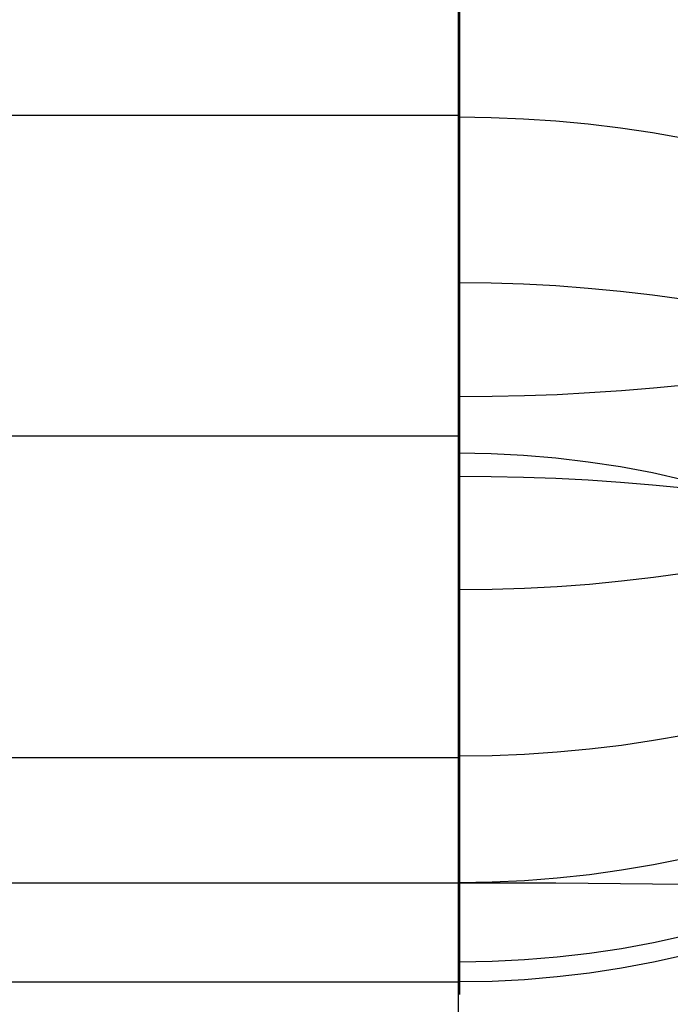
# Model space of a CAD drawing. Units: millimetres. Extents: x -5930 to -3530, y 5508 to 6259.
# Drawn here: x -5163 to -5148, y 6040 to 6063 of the extents above; entities that cross this region are included whole.
import ezdxf

# ---------------------------------------------------------------- set-up
doc = ezdxf.new("R2010")
doc.units = ezdxf.units.MM
doc.header["$MEASUREMENT"] = 0
doc.layers.add('3SEATER_CUSION_FILLETED', color=6, linetype='Continuous')

msp = doc.modelspace()

# ---------------------------------------------------------------- linework, layer by layer
at = {"layer": '3SEATER_CUSION_FILLETED'}
for p, q in [((-5152.48, 6040.248, 1153.935), (-5152.508, 6117.398, 1649.297)), ((-5152.504, 6039.486, 1148.839), (-5152.504, 6065.976, 1317.375)), ((-5152.479, 6063.64, 1125.122), (-5152.479, 6062.771, 1125.183)), ((-5152.504, 6062.7, 1334.147), (-5152.504, 6063.137, 1333.392)), ((-5152.479, 6062.771, 1125.183), (-5152.479, 6061.905, 1125.274)), ((-5152.504, 6062.238, 1334.886), (-5152.504, 6062.7, 1334.147)), ((-5152.504, 6061.75, 1335.609), (-5152.504, 6062.238, 1334.886)), ((-5152.479, 6061.905, 1125.274), (-5152.479, 6061.042, 1125.396)), ((-5152.504, 6061.237, 1336.314), (-5152.504, 6061.75, 1335.609)), ((-5152.504, 6060.7, 1337.001), (-5152.504, 6061.237, 1336.314)), ((-5152.479, 6061.042, 1125.396), (-5152.479, 6060.184, 1125.547)), ((-5731.395, 6060.699, 1337.001), (-5152.504, 6060.699, 1337.001)), ((-5152.504, 6060.139, 1337.668), (-5152.504, 6060.7, 1337.001)), ((-5151.735, 6060.641, 1337.053), (-5152.504, 6060.651, 1337.061)), ((-5150.968, 6060.61, 1337.028), (-5151.735, 6060.641, 1337.053)), ((-5150.203, 6060.559, 1336.986), (-5150.968, 6060.61, 1337.028)), ((-5149.44, 6060.488, 1336.928), (-5150.203, 6060.559, 1336.986)), ((-5148.681, 6060.397, 1336.854), (-5149.44, 6060.488, 1336.928)), ((-5147.926, 6060.286, 1336.763), (-5148.681, 6060.397, 1336.854)), ((-5152.479, 6060.184, 1125.547), (-5152.479, 6059.332, 1125.728)), ((-5147.176, 6060.155, 1336.656), (-5147.926, 6060.286, 1336.763)), ((-5152.504, 6059.555, 1338.316), (-5152.504, 6060.139, 1337.668)), ((-5152.504, 6058.949, 1338.943), (-5152.504, 6059.555, 1338.316)), ((-5152.479, 6059.332, 1125.728), (-5152.479, 6058.486, 1125.938)), ((-5152.504, 6058.321, 1339.549), (-5152.504, 6058.949, 1338.943)), ((-5152.504, 6057.673, 1340.132), (-5152.504, 6058.321, 1339.549)), ((-5152.479, 6058.486, 1125.938), (-5152.479, 6057.649, 1126.178)), ((-5152.504, 6057.005, 1340.692), (-5152.504, 6057.673, 1340.132)), ((-5152.479, 6057.649, 1126.178), (-5152.479, 6056.82, 1126.447)), ((-5152.504, 6056.318, 1341.228), (-5152.504, 6057.005, 1340.692)), ((-5151.735, 6056.737, 1340.889), (-5152.504, 6056.745, 1340.899)), ((-5152.479, 6056.82, 1126.447), (-5152.479, 6056.001, 1126.745)), ((-5150.968, 6056.712, 1340.858), (-5151.735, 6056.737, 1340.889)), ((-5150.203, 6056.672, 1340.806), (-5150.968, 6056.712, 1340.858)), ((-5149.44, 6056.615, 1340.734), (-5150.203, 6056.672, 1340.806)), ((-5148.681, 6056.542, 1340.642), (-5149.44, 6056.615, 1340.734)), ((-5147.926, 6056.454, 1340.529), (-5148.681, 6056.542, 1340.642)), ((-5147.176, 6056.349, 1340.396), (-5147.926, 6056.454, 1340.529)), ((-5152.504, 6055.612, 1341.741), (-5152.504, 6056.318, 1341.228)), ((-5152.479, 6056.001, 1126.745), (-5152.48, 6055.193, 1127.071)), ((-5152.504, 6054.889, 1342.228), (-5152.504, 6055.612, 1341.741)), ((-5152.48, 6055.193, 1127.071), (-5152.48, 6054.397, 1127.425)), ((-5152.504, 6054.149, 1342.69), (-5152.504, 6054.889, 1342.228)), ((-5152.48, 6054.397, 1127.425), (-5152.48, 6053.614, 1127.806)), ((-5152.504, 6053.394, 1343.126), (-5152.504, 6054.149, 1342.69)), ((-5149.416, 6054.146, 1127.775), (-5150.178, 6054.106, 1127.693)), ((-5148.656, 6054.198, 1127.881), (-5149.416, 6054.146, 1127.775)), ((-5147.902, 6054.26, 1128.01), (-5148.656, 6054.198, 1127.881)), ((-5147.152, 6054.334, 1128.162), (-5147.902, 6054.26, 1128.01)), ((-5151.711, 6054.06, 1127.599), (-5152.48, 6054.055, 1127.587)), ((-5150.944, 6054.078, 1127.634), (-5151.711, 6054.06, 1127.599)), ((-5150.178, 6054.106, 1127.693), (-5150.944, 6054.078, 1127.634)), ((-5152.48, 6053.614, 1127.806), (-5152.48, 6052.844, 1128.215)), ((-5152.504, 6052.624, 1343.535), (-5152.504, 6053.394, 1343.126)), ((-5732.041, 6053.134, 1235.671), (-5152.504, 6053.134, 1235.671)), ((-5152.504, 6052.731, 1233.107), (-5151.735, 6052.718, 1233.109)), ((-5152.48, 6052.844, 1128.215), (-5152.48, 6052.089, 1128.65)), ((-5151.735, 6052.718, 1233.109), (-5150.968, 6052.68, 1233.115)), ((-5152.504, 6051.84, 1343.917), (-5152.504, 6052.624, 1343.535)), ((-5150.968, 6052.68, 1233.115), (-5150.203, 6052.615, 1233.125)), ((-5150.203, 6052.615, 1233.125), (-5149.44, 6052.524, 1233.14)), ((-5149.44, 6052.524, 1233.14), (-5148.681, 6052.408, 1233.158)), ((-5148.681, 6052.408, 1233.158), (-5147.926, 6052.266, 1233.18)), ((-5147.926, 6052.266, 1233.18), (-5147.176, 6052.099, 1233.206)), ((-5151.735, 6052.171, 1343.745), (-5152.504, 6052.177, 1343.757)), ((-5152.48, 6052.089, 1128.65), (-5152.48, 6051.35, 1129.111)), ((-5150.968, 6052.154, 1343.71), (-5151.735, 6052.171, 1343.745)), ((-5150.203, 6052.126, 1343.651), (-5150.968, 6052.154, 1343.71)), ((-5149.44, 6052.086, 1343.568), (-5150.203, 6052.126, 1343.651)), ((-5148.681, 6052.035, 1343.463), (-5149.44, 6052.086, 1343.568)), ((-5147.926, 6051.972, 1343.333), (-5148.681, 6052.035, 1343.463)), ((-5152.504, 6051.043, 1344.271), (-5152.504, 6051.84, 1343.917)), ((-5147.176, 6051.898, 1343.181), (-5147.926, 6051.972, 1343.333)), ((-5152.48, 6051.35, 1129.111), (-5152.48, 6050.628, 1129.598)), ((-5152.504, 6050.235, 1344.598), (-5152.504, 6051.043, 1344.271)), ((-5152.48, 6050.628, 1129.598), (-5152.48, 6049.922, 1130.109)), ((-5152.504, 6049.416, 1344.896), (-5152.504, 6050.235, 1344.598)), ((-5152.48, 6049.922, 1130.109), (-5152.48, 6049.235, 1130.645)), ((-5148.656, 6049.703, 1130.691), (-5149.416, 6049.63, 1130.599)), ((-5147.902, 6049.791, 1130.804), (-5148.656, 6049.703, 1130.691)), ((-5147.152, 6049.896, 1130.937), (-5147.902, 6049.791, 1130.804)), ((-5151.712, 6049.508, 1130.444), (-5152.48, 6049.5, 1130.434)), ((-5150.944, 6049.533, 1130.475), (-5151.712, 6049.508, 1130.444)), ((-5150.179, 6049.573, 1130.527), (-5150.944, 6049.533, 1130.475)), ((-5149.416, 6049.63, 1130.599), (-5150.179, 6049.573, 1130.527)), ((-5152.504, 6048.586, 1345.165), (-5152.504, 6049.416, 1344.896)), ((-5152.48, 6049.235, 1130.645), (-5152.48, 6048.567, 1131.204)), ((-5152.504, 6047.748, 1345.406), (-5152.504, 6048.586, 1345.165)), ((-5152.48, 6048.567, 1131.204), (-5152.48, 6047.919, 1131.787)), ((-5152.48, 6047.919, 1131.787), (-5152.48, 6047.292, 1132.391)), ((-5152.504, 6046.902, 1345.617), (-5152.504, 6047.748, 1345.406)), ((-5152.48, 6047.292, 1132.391), (-5152.48, 6046.686, 1133.017)), ((-5152.504, 6046.049, 1345.798), (-5152.504, 6046.902, 1345.617)), ((-5152.48, 6046.686, 1133.017), (-5152.48, 6046.102, 1133.664)), ((-5152.504, 6045.19, 1345.949), (-5152.504, 6046.049, 1345.798)), ((-5152.48, 6046.102, 1133.664), (-5152.48, 6045.541, 1134.331)), ((-5147.152, 6046.073, 1134.69), (-5147.902, 6045.942, 1134.584)), ((-5148.656, 6045.831, 1134.493), (-5149.416, 6045.74, 1134.419)), ((-5147.902, 6045.942, 1134.584), (-5148.656, 6045.831, 1134.493)), ((-5730.357, 6045.568, 1134.342), (-5152.48, 6045.542, 1134.331)), ((-5151.712, 6045.587, 1134.295), (-5152.48, 6045.577, 1134.287)), ((-5152.48, 6045.541, 1134.331), (-5152.48, 6045.004, 1135.017)), ((-5150.944, 6045.618, 1134.32), (-5151.712, 6045.587, 1134.295)), ((-5150.179, 6045.669, 1134.361), (-5150.944, 6045.618, 1134.32)), ((-5149.416, 6045.74, 1134.419), (-5150.179, 6045.669, 1134.361)), ((-5152.504, 6044.327, 1346.07), (-5152.504, 6045.19, 1345.949)), ((-5152.48, 6045.004, 1135.017), (-5152.48, 6044.491, 1135.721)), ((-5152.48, 6044.491, 1135.721), (-5152.48, 6044.003, 1136.442)), ((-5152.504, 6043.46, 1346.162), (-5152.504, 6044.327, 1346.07)), ((-5152.48, 6044.003, 1136.442), (-5152.48, 6043.54, 1137.181)), ((-5152.504, 6042.59, 1346.223), (-5152.504, 6043.46, 1346.162)), ((-5152.48, 6043.54, 1137.181), (-5152.48, 6043.103, 1137.934)), ((-5152.48, 6043.103, 1137.934), (-5152.48, 6042.693, 1138.703)), ((-5147.902, 6043.011, 1139.117), (-5148.657, 6042.883, 1139.053)), ((-5147.152, 6043.162, 1139.193), (-5147.902, 6043.011, 1139.117)), ((-5149.416, 6042.778, 1139.001), (-5150.179, 6042.696, 1138.96)), ((-5148.657, 6042.883, 1139.053), (-5149.416, 6042.778, 1139.001)), ((-5731.492, 6042.59, 1346.223), (-5152.504, 6042.59, 1346.223)), ((-5152.504, 5534.06, 1372.91), (-5152.504, 6042.59, 1346.223)), ((-5152.504, 6042.59, 1346.223), (-5151.735, 6042.589, 1346.209)), ((-5152.48, 6042.693, 1138.703), (-5152.48, 6042.31, 1139.485)), ((-5151.712, 6042.602, 1138.913), (-5152.48, 6042.59, 1138.907)), ((-5151.735, 6042.589, 1346.209), (-5150.968, 6042.587, 1346.17)), ((-5150.944, 6042.637, 1138.931), (-5151.712, 6042.602, 1138.913)), ((-5150.968, 6042.587, 1346.17), (-5150.203, 6042.583, 1346.105)), ((-5150.179, 6042.696, 1138.96), (-5150.944, 6042.637, 1138.931)), ((-5150.203, 6042.583, 1346.105), (-5149.44, 6042.579, 1346.013)), ((-5149.44, 6042.579, 1346.013), (-5148.681, 6042.573, 1345.896)), ((-5148.681, 6042.573, 1345.896), (-5147.926, 6042.565, 1345.753)), ((-5147.926, 6042.565, 1345.753), (-5147.176, 6042.556, 1345.584)), ((-5152.48, 6042.31, 1139.485), (-5152.48, 6041.954, 1140.281)), ((-5152.48, 6041.954, 1140.281), (-5152.48, 6041.626, 1141.088)), ((-5152.48, 6041.626, 1141.088), (-5152.48, 6041.327, 1141.906)), ((-5147.152, 6041.335, 1144.107), (-5147.902, 6041.171, 1144.065)), ((-5152.48, 6041.327, 1141.906), (-5152.48, 6041.056, 1142.734)), ((-5147.902, 6041.171, 1144.065), (-5148.657, 6041.032, 1144.03)), ((-5152.48, 6041.056, 1142.734), (-5152.48, 6040.815, 1143.571)), ((-5149.416, 6040.918, 1144.001), (-5150.179, 6040.83, 1143.979)), ((-5148.657, 6041.032, 1144.03), (-5149.416, 6040.918, 1144.001)), ((-5147.152, 6040.88, 1153.836), (-5147.902, 6040.713, 1153.863)), ((-5152.48, 6040.815, 1143.571), (-5152.48, 6040.602, 1144.416)), ((-5151.712, 6040.728, 1143.953), (-5152.48, 6040.715, 1143.95)), ((-5150.944, 6040.766, 1143.963), (-5151.712, 6040.728, 1143.953)), ((-5150.179, 6040.83, 1143.979), (-5150.944, 6040.766, 1143.963)), ((-5147.902, 6040.713, 1153.863), (-5148.657, 6040.571, 1153.885)), ((-5152.48, 6040.602, 1144.416), (-5152.48, 6040.419, 1145.268)), ((-5152.48, 6040.419, 1145.268), (-5152.48, 6040.266, 1146.126)), ((-5149.416, 6040.455, 1153.903), (-5150.179, 6040.365, 1153.917)), ((-5148.657, 6040.571, 1153.885), (-5149.416, 6040.455, 1153.903)), ((-5730.385, 6040.291, 1153.967), (-5152.48, 6040.248, 1153.935)), ((-5152.48, 6040.266, 1146.126), (-5152.48, 6040.143, 1146.988)), ((-5151.712, 6040.261, 1153.933), (-5152.48, 6040.248, 1153.935)), ((-5152.48, 6040.129, 1153.072), (-5152.48, 6040.248, 1153.935)), ((-5150.944, 6040.3, 1153.927), (-5151.712, 6040.261, 1153.933)), ((-5150.179, 6040.365, 1153.917), (-5150.944, 6040.3, 1153.927)), ((-5152.48, 6040.143, 1146.988), (-5152.48, 6040.05, 1147.855)), ((-5152.48, 6040.04, 1152.206), (-5152.48, 6040.129, 1153.072)), ((-5152.48, 6040.05, 1147.855), (-5152.48, 6039.988, 1148.724)), ((-5152.48, 6039.982, 1151.336), (-5152.48, 6040.04, 1152.206)), ((-5152.48, 6039.988, 1148.724), (-5152.48, 6039.955, 1149.594)), ((-5152.48, 6039.953, 1150.466), (-5152.48, 6039.982, 1151.336)), ((-5152.48, 6039.955, 1149.594), (-5152.48, 6039.953, 1150.466))]:
    msp.add_line(p, q, dxfattribs=at)

doc.saveas('drawing.dxf')
